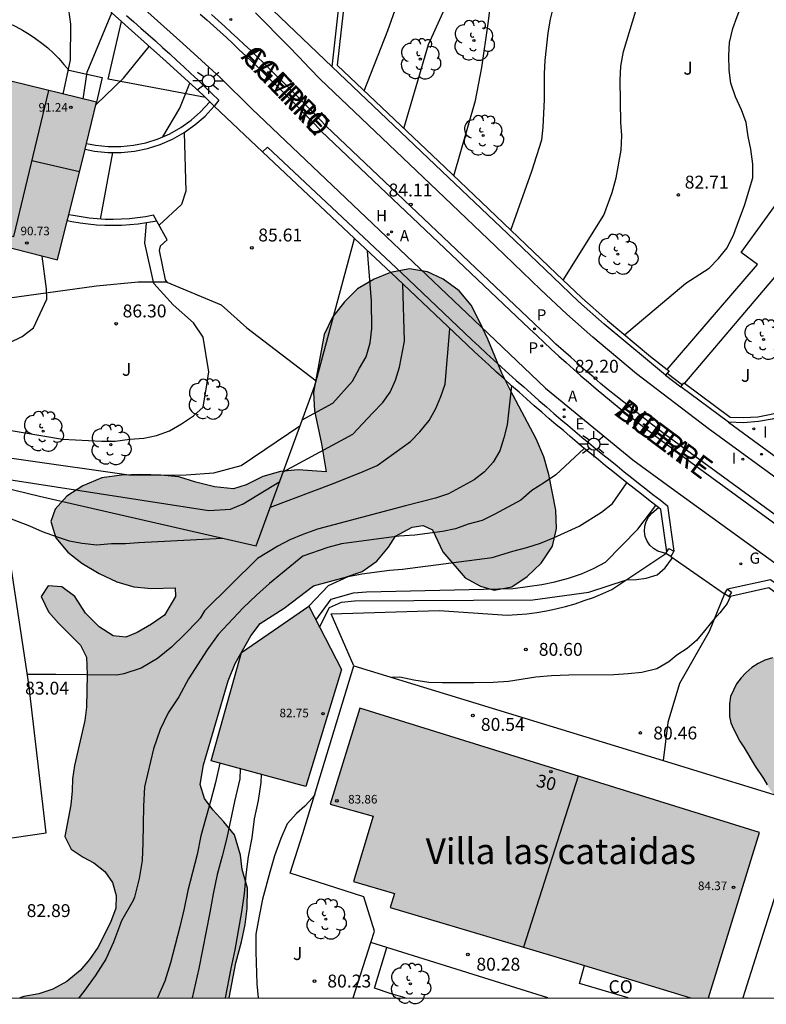
# Model space of a CAD drawing. Units: millimetres. Extents: x 583793 to 584144, y 4793789 to 4794041.
# Drawn here: x 584028 to 584072, y 4793790 to 4793847 of the extents above; entities that cross this region are included whole.
import ezdxf
from ezdxf.enums import TextEntityAlignment as Align

# ---------------------------------------------------------------- set-up
doc = ezdxf.new("R2010")
doc.units = ezdxf.units.MM
for name, color, linetype in [('010106', 9, 'Continuous'), ('020104', 34, 'Continuous'), ('020204', 9, 'Continuous'), ('020308', 9, 'Continuous'), ('060108', 9, 'Continuous'), ('060113', 4, 'Continuous'), ('060117', 9, 'Continuous'), ('060145', 9, 'Continuous'), ('070105', 6, 'Continuous'), ('070106', 6, 'Continuous'), ('070110', 9, 'Continuous'), ('080107', 9, 'Continuous'), ('080109', 9, 'Continuous'), ('080110', 9, 'Continuous'), ('080201', 9, 'Continuous'), ('080202', 9, 'Continuous'), ('080301', 9, 'Continuous'), ('080303', 9, 'Continuous'), ('080304', 9, 'Continuous'), ('080306', 9, 'Continuous'), ('080308', 9, 'Continuous'), ('080312', 8, 'Continuous'), ('100106', 63, 'Continuous'), ('100202', 3, 'Continuous'), ('100301', 7, 'Continuous'), ('100302', 7, 'Continuous'), ('200204', 4, 'Continuous'), ('200205', 4, 'Continuous'), ('200304', 4, 'Continuous'), ('200305', 4, 'Continuous'), ('210203', 4, 'Continuous'), ('210205', 4, 'Continuous'), ('210303', 4, 'Continuous'), ('210305', 4, 'Continuous'), ('220205', 1, 'Continuous'), ('220207', 9, 'Continuous'), ('220307', 9, 'Continuous'), ('230204', 9, 'Continuous'), ('230304', 9, 'Continuous'), ('250206', 9, 'Continuous'), ('270204', 9, 'Continuous'), ('270304', 9, 'Continuous'), ('990501', 21, 'Continuous'), ('990504', 63, 'Continuous')]:
    doc.layers.add(name, color=color, linetype=linetype)
doc.layers.add('020105', color=24, linetype='Continuous', lineweight=30)
doc.layers.add('080111', color=7, linetype='Continuous', lineweight=30)
doc.styles.add('ARIAL', font='ARIAL.TTF', dxfattribs={"height": 1})
doc.styles.add('ARIALI', font='ARIALI.TTF', dxfattribs={"height": 1})
doc.styles.add('ROMANS', font='romans__.ttf', dxfattribs={"height": 1})

# ---------------------------------------------------------------- blocks, each defined once
blk = doc.blocks.new('REIND')
blk.add_circle((0, 0), 0.055)
blk = doc.blocks.new('ABAS')
blk.add_circle((0, 0), 0.055)
blk = doc.blocks.new('PLUVI2')
blk.add_circle((0, 0), 0.055)
blk = doc.blocks.new('ARBOL')
blk.add_circle((0, 0), 0.0587)
for centre, radius, start, end in [((-0.28, 0.855), 0.3, 359.28777, 173.60777), ((0.097, 0.97), 0.21, 23.15651, 160.46651), ((-0.564, 0.381), 0.532, 92.28, 254.58), ((0.438, 0.881), 0.24, 301.57804, 139.32804), ((0.656, 0.288), 0.443, 319.85562, 114.76562), ((-0.091, 0.321), 0.12, 119.14, 310.56), ((0.819, -0.249), 0.383, 235.52754, 62.02753), ((-0.556, -0.339), 0.555, 142.64, 266.54), ((-0.039, -0.384), 0.21, 189.64, 323.88), ((-0.301, -0.676), 0.45, 213.78, 295.32), ((0.299, -0.624), 0.532, 224.67, 0.24)]:
    blk.add_arc(centre, radius, start, end)
blk = doc.blocks.new('REGAS')
blk.add_circle((0, 0), 0.055)
blk = doc.blocks.new('HIDRAN')
blk.add_circle((0, 0), 0.055)
blk = doc.blocks.new('PUNTO')
blk.add_circle((0, 0), 0.075)
blk = doc.blocks.new('BloquePortal')
blk.add_circle((0, 0), 0.075)
at = {"flags": 5}
blk.add_attdef('INDICE', text='', height=0.75, dxfattribs=at).set_placement((0, 0), align=Align.MIDDLE_CENTER)
blk = doc.blocks.new('COTAPU')
blk.add_circle((0, 0), 0.075)
blk = doc.blocks.new('REGALU')
blk.add_circle((0, 0), 0.055)
blk = doc.blocks.new('FAROLA')
for p, q in [((0, 0.355), (0, 0.755)), ((-0.355, 0), (-0.895, 0)), ((-0.63, 0.51), (-0.255, 0.245)), ((0.605, 0.49), (0.276, 0.223)), ((0.355, 0), (0.855, 0)), ((-0.65, -0.52), (-0.255, -0.24)), ((0, -0.355), (0, -0.755)), ((0.585, -0.52), (0.256, -0.246))]:
    blk.add_line(p, q)
blk.add_circle((0, 0), 0.355)
blk = doc.blocks.new('PLUVI3')
blk.add_circle((0, 0), 0.055)
blk = doc.blocks.new('REGELE')
blk.add_circle((0, 0), 0.055)

msp = doc.modelspace()

# ---------------------------------------------------------------- hatches: boundary and pattern name
at = {"layer": '990501'}
for points in [[(584024.479, 4793834.679), (584030.419, 4793833.169), (584032.689, 4793842.339), (584022.549, 4793844.829), (584022.609, 4793845.329), (584020.549, 4793845.859), (584020.419, 4793845.339), (584014.87, 4793846.709), (584012.579, 4793837.66), (584019.929, 4793835.84), (584019.979, 4793833.59), (584024.219, 4793833.65), (584024.509, 4793833.58)], [(584042.968, 4793811.6), (584045.028, 4793813), (584046.938, 4793809.33), (584044.858, 4793802.52), (584039.348, 4793804), (584041.118, 4793810.32)], [(584067.237, 4793790.2), (584068.287, 4793790.2), (584071.257, 4793799.829), (584048.008, 4793807.07), (584046.278, 4793801.49), (584048.778, 4793800.79), (584047.628, 4793796.99), (584050.007, 4793796.29), (584049.767, 4793795.46), (584059.147, 4793792.68)]]:
    msp.add_hatch(color=256, dxfattribs=at).paths.add_polyline_path(points)
at = {"layer": '990504'}
for points in [[(584046.048, 4793820.831), (584044.408, 4793820.939), (584043.388, 4793820.849), (584042.358, 4793820.55), (584041.378, 4793820.08), (584040.658, 4793819.83), (584039.548, 4793819.96), (584038.468, 4793820.23), (584037.478, 4793820.53), (584036.428, 4793820.64), (584035.268, 4793820.67), (584034.138, 4793820.63), (584032.988, 4793820.47), (584031.879, 4793820.01), (584030.959, 4793819.42), (584030.269, 4793818.65), (584030.029, 4793817.93), (584030.308, 4793816.98), (584031.018, 4793816.15), (584031.828, 4793815.52), (584032.828, 4793814.91), (584033.868, 4793814.43), (584034.858, 4793814.13), (584035.888, 4793814.04), (584037.248, 4793814.08), (584037.278, 4793813.57), (584036.628, 4793812.48), (584035.888, 4793811.96), (584035.038, 4793811.48), (584034.388, 4793811.2), (584033.658, 4793811.29), (584032.828, 4793811.81), (584032.038, 4793812.61), (584031.418, 4793813.58), (584030.658, 4793814.13), (584029.878, 4793814.19), (584029.468, 4793813.57), (584029.888, 4793812.67), (584030.478, 4793812.02), (584031.758, 4793810.74), (584032.098, 4793810.04), (584032.138, 4793809.04), (584032.098, 4793807.12), (584031.998, 4793806.35), (584031.398, 4793803.73), (584031.278, 4793802.96), (584031.268, 4793802.25), (584031.188, 4793801.45), (584030.848, 4793799.6), (584031.208, 4793798.87), (584031.908, 4793798.4), (584032.528, 4793798.07), (584033.158, 4793797.57), (584033.608, 4793796.93), (584033.828, 4793796.17), (584033.808, 4793795.42), (584033.488, 4793794.6), (584032.758, 4793793.14), (584032.268, 4793792.441), (584031.738, 4793791.791), (584030.958, 4793791.151), (584030.148, 4793790.711), (584029.318, 4793790.441), (584028.458, 4793790.291), (584028.218, 4793790.201), (584040.398, 4793790.2), (584040.778, 4793792.25), (584041.108, 4793793.46), (584041.338, 4793794.48), (584041.438, 4793795.41), (584041.458, 4793796.6), (584041.158, 4793797.67), (584041.058, 4793798.52), (584040.708, 4793799.69), (584040.088, 4793800.46), (584039.448, 4793801.16), (584038.958, 4793801.82), (584038.718, 4793802.63), (584038.898, 4793803.78), (584040.338, 4793808.66), (584040.738, 4793809.67), (584041.658, 4793811.29), (584042.198, 4793812), (584043.598, 4793812.89), (584045.298, 4793814.2), (584047.168, 4793814.7), (584048.128, 4793815.02), (584048.988, 4793815.63), (584049.658, 4793816.439), (584050.068, 4793817.079), (584051.048, 4793817.609), (584051.688, 4793817.699), (584052.218, 4793817.459), (584052.818, 4793816.169), (584054.128, 4793814.659), (584055.018, 4793814.179), (584055.808, 4793813.939), (584056.838, 4793814.139), (584057.738, 4793814.729), (584058.548, 4793815.519), (584059.198, 4793816.499), (584059.448, 4793817.529), (584059.398, 4793818.599), (584058.998, 4793820.669), (584058.698, 4793821.699), (584058.258, 4793822.749), (584056.738, 4793825.609), (584056.268, 4793826.569), (584055.448, 4793828.559), (584054.958, 4793829.579), (584054.468, 4793830.529), (584053.778, 4793831.359), (584052.848, 4793832.049), (584051.938, 4793832.469), (584050.888, 4793832.639), (584049.778, 4793832.429), (584048.828, 4793832.039), (584047.868, 4793831.479), (584047.098, 4793830.719), (584046.408, 4793829.829), (584045.928, 4793828.819), (584045.308, 4793825.449), (584045.358, 4793824.379), (584045.778, 4793822.449)], [(584075.904, 4793790.2), (584082.671, 4793790.2), (584082.736, 4793790.459), (584082.846, 4793791.009), (584082.966, 4793791.569), (584083.086, 4793792.119), (584083.176, 4793792.769), (584083.296, 4793793.839), (584083.346, 4793794.349), (584083.347, 4793794.879), (584083.367, 4793795.409), (584083.367, 4793795.939), (584083.397, 4793796.479), (584083.397, 4793797.009), (584083.397, 4793797.519), (584083.377, 4793797.999), (584083.257, 4793799.019), (584083.187, 4793799.529), (584083.077, 4793800.039), (584082.957, 4793800.549), (584082.817, 4793801.039), (584082.657, 4793801.569), (584082.267, 4793802.609), (584082.037, 4793803.119), (584081.807, 4793803.629), (584081.557, 4793804.139), (584080.997, 4793805.039), (584080.677, 4793805.509), (584080.357, 4793805.919), (584079.657, 4793806.759), (584079.337, 4793807.149), (584078.967, 4793807.549), (584078.617, 4793807.919), (584078.207, 4793808.269), (584077.787, 4793808.589), (584076.907, 4793809.189), (584076.447, 4793809.449), (584076.007, 4793809.679), (584075.037, 4793809.979), (584074.507, 4793810.079), (584073.997, 4793810.119), (584073.457, 4793810.149), (584072.957, 4793810.149), (584072.007, 4793810.009), (584071.567, 4793809.869), (584071.167, 4793809.669), (584070.797, 4793809.439), (584070.447, 4793809.129), (584070.177, 4793808.829), (584069.917, 4793808.489), (584069.567, 4793807.749), (584069.497, 4793807.329), (584069.497, 4793806.589), (584069.587, 4793806.219), (584069.727, 4793805.869), (584069.917, 4793805.519), (584070.097, 4793805.149), (584070.327, 4793804.809), (584070.767, 4793804.069), (584070.997, 4793803.689), (584071.247, 4793803.319), (584071.487, 4793802.979), (584071.687, 4793802.609), (584071.917, 4793802.259), (584072.337, 4793801.589), (584072.547, 4793801.279), (584072.757, 4793801.009), (584072.957, 4793800.769), (584073.357, 4793800.329), (584073.557, 4793800.149), (584073.957, 4793799.819), (584074.137, 4793799.639), (584074.297, 4793799.449), (584074.487, 4793799.289), (584074.647, 4793799.109), (584074.997, 4793798.709), (584075.137, 4793798.529), (584075.267, 4793798.339), (584075.387, 4793798.129), (584075.497, 4793797.949), (584075.707, 4793797.549), (584075.897, 4793797.209), (584075.967, 4793797.019), (584076.127, 4793796.699), (584076.357, 4793796.189), (584076.497, 4793795.839), (584076.607, 4793795.469), (584076.677, 4793795.279), (584076.727, 4793795.069), (584076.817, 4793794.63), (584076.837, 4793794.4), (584076.907, 4793793.96), (584076.957, 4793793.73), (584076.977, 4793793.5), (584076.997, 4793793.27), (584077.017, 4793793.04), (584077.017, 4793792.81), (584077.017, 4793792.39), (584077.017, 4793792.18), (584076.947, 4793791.79), (584076.807, 4793791.46), (584076.667, 4793791.16), (584076.507, 4793790.91), (584076.347, 4793790.65), (584076.157, 4793790.42)]]:
    msp.add_hatch(color=256, dxfattribs=at).paths.add_polyline_path(points)

# ---------------------------------------------------------------- linework, layer by layer
at = {"layer": '010106', "flags": 128}
msp.add_lwpolyline([(583794.105, 4793790.206), (584144.095, 4793790.198), (584144.1, 4794040.191), (583794.11, 4794040.199)], close=True, dxfattribs=at)
at = {"layer": '020104', "flags": 128}
for points, elevation in [([(584053.468, 4793838.059), (584054.718, 4793842.449), (584055.098, 4793844.359), (584055.468, 4793846.928), (584055.558, 4793847.688), (584055.938, 4793849.248), (584056.228, 4793850.158), (584056.478, 4793850.908), (584056.818, 4793851.668), (584057.998, 4793853.948), (584059.489, 4793856.638)], 84), ([(584056.788, 4793834.899), (584057.998, 4793838.329), (584058.578, 4793840.149), (584058.668, 4793840.899), (584058.748, 4793842.509), (584058.738, 4793844.018), (584058.778, 4793844.778), (584058.958, 4793846.388), (584059.098, 4793847.188), (584059.288, 4793847.948), (584059.578, 4793848.658), (584062.028, 4793854.018), (584062.778, 4793856.838)], 83.5), ([(584059.828, 4793831.979), (584062.188, 4793835.779), (584062.678, 4793837.089), (584062.918, 4793837.949), (584063.198, 4793839.559), (584063.238, 4793840.408), (584063.178, 4793841.168), (584063.148, 4793843.628), (584063.188, 4793844.438), (584063.328, 4793845.288), (584064.058, 4793847.668), (584064.298, 4793848.568), (584064.588, 4793849.378), (584065.078, 4793850.188), (584065.378, 4793850.898), (584065.818, 4793851.708), (584066.108, 4793852.418), (584066.298, 4793853.168), (584066.598, 4793853.878), (584066.988, 4793855.208)], 83), ([(584050.558, 4793840.819), (584051.998, 4793845.709), (584052.839, 4793847.579), (584053.129, 4793848.438), (584053.369, 4793849.248), (584053.659, 4793849.998), (584053.999, 4793850.708), (584055.639, 4793854.488)], 84.5), ([(584031.899, 4793842.529), (584032.129, 4793844.089), (584033.569, 4793847.549)], 87), ([(584032.659, 4793842.219), (584034.249, 4793843.739), (584035.749, 4793845.589)], 86.5), ([(584036.539, 4793840.329), (584037.519, 4793841.999), (584038.109, 4793843.459)], 86), ([(584037.779, 4793840.579), (584037.869, 4793837.159), (584037.619, 4793836.399), (584036.319, 4793835.189)], 85.5), ([(584004.649, 4793827.8), (584007.679, 4793826.63), (584030.699, 4793822.73), (584032.969, 4793822.61), (584033.769, 4793822.62), (584034.628, 4793822.73), (584035.428, 4793822.79), (584036.178, 4793822.95), (584036.928, 4793823.21), (584037.628, 4793823.62), (584038.328, 4793824.079), (584038.878, 4793824.589), (584039.108, 4793825.899), (584039.208, 4793826.659), (584038.878, 4793828.659), (584038.319, 4793829.509), (584037.149, 4793830.549), (584036.019, 4793831.799), (584035.489, 4793834.149), (584035.589, 4793835.319)], 86), ([(584044.648, 4793823.859), (584046.438, 4793824.829), (584047.578, 4793826.099), (584047.978, 4793826.859), (584048.368, 4793827.519), (584048.608, 4793828.329), (584048.698, 4793829.179), (584048.678, 4793830.789), (584048.438, 4793833.699)], 84.5), ([(584027.609, 4793828.34), (584028.359, 4793828.7), (584029.009, 4793829.21), (584029.789, 4793830.879), (584029.779, 4793831.489), (584029.529, 4793833.389)], 86.5), ([(584043.548, 4793820.819), (584047.588, 4793823.029), (584048.728, 4793824.249), (584049.328, 4793824.859), (584049.768, 4793825.469), (584050.068, 4793826.169), (584050.308, 4793826.929), (584050.588, 4793828.439), (584050.498, 4793831.769)], 84), ([(584042.798, 4793818.77), (584046.498, 4793820.169), (584048.198, 4793820.839), (584048.998, 4793821.199), (584050.938, 4793822.589), (584051.488, 4793823.149), (584052.038, 4793823.809), (584052.428, 4793824.509), (584052.718, 4793825.219), (584052.968, 4793825.929), (584053.238, 4793829.159)], 83.5), ([(584056.828, 4793825.839), (584056.568, 4793823.559), (584056.378, 4793822.799), (584056.138, 4793822.049), (584055.748, 4793821.389), (584055.248, 4793820.829), (584054.648, 4793820.369), (584053.148, 4793819.549), (584052.398, 4793819.289), (584050.648, 4793818.859), (584045.528, 4793817.49), (584044.678, 4793817.18), (584043.928, 4793816.87), (584043.228, 4793816.51), (584042.038, 4793815.79), (584038.958, 4793812.74), (584038.708, 4793812.31), (584038.558, 4793812.14), (584037.828, 4793811.37), (584037.038, 4793810.62), (584036.238, 4793809.96), (584035.278, 4793809.39), (584034.278, 4793809.07), (584033.868, 4793809), (584030.308, 4793809.04), (584028.658, 4793809.04)], 83), ([(584009.489, 4793824.23), (584034.568, 4793820.66), (584037.088, 4793820.64), (584037.888, 4793820.65), (584039.498, 4793820.77), (584041.098, 4793821.19), (584044.518, 4793823.499)], 85.5), ([(584003.629, 4793822.42), (584008.059, 4793821.82), (584012.439, 4793821.32), (584013.189, 4793821.17), (584015.609, 4793820.9), (584016.369, 4793820.76), (584017.119, 4793820.57), (584027.209, 4793818.28), (584028.779, 4793817.69), (584029.529, 4793817.35), (584030.338, 4793817.06), (584031.098, 4793816.82), (584031.848, 4793816.67), (584032.708, 4793816.58), (584033.558, 4793816.65), (584034.368, 4793816.65), (584035.118, 4793816.71), (584040.008, 4793816.97)], 83.5), ([(584045.028, 4793813), (584046.168, 4793814.22), (584047.318, 4793814.73), (584048.118, 4793814.89), (584049.728, 4793815.11), (584050.478, 4793815.169), (584055.698, 4793815.839), (584056.898, 4793816.209), (584057.708, 4793816.419), (584058.508, 4793816.679), (584059.258, 4793816.989), (584060.758, 4793817.659), (584062.058, 4793818.479), (584062.698, 4793818.989), (584063.538, 4793820.179)], 82), ([(584045.438, 4793812.2), (584046.328, 4793813.41), (584047.628, 4793813.78), (584048.378, 4793813.84), (584056.928, 4793814.039), (584058.578, 4793814.269), (584059.338, 4793814.429), (584060.138, 4793814.639), (584060.888, 4793814.899), (584061.588, 4793815.209), (584062.288, 4793815.569), (584064.178, 4793817.499), (584065.218, 4793818.869)], 81.5), ([(584045.658, 4793811.78), (584046.238, 4793812.94), (584046.938, 4793813.25), (584047.698, 4793813.31), (584058.058, 4793813.379), (584061.318, 4793813.829), (584063.517, 4793814.539), (584064.087, 4793814.569), (584064.657, 4793814.629), (584065.287, 4793814.829), (584065.757, 4793815.249), (584066.137, 4793815.749), (584066.184, 4793815.849)], 81), ([(584069.558, 4793813.589), (584069.367, 4793813.159), (584068.947, 4793812.629), (584068.457, 4793812.079), (584068.057, 4793811.569), (584067.587, 4793811.019), (584067.037, 4793810.539), (584066.447, 4793810.149), (584065.977, 4793809.769), (584065.277, 4793809.369), (584064.407, 4793809.139), (584063.617, 4793809.069), (584062.767, 4793809.019), (584060.157, 4793808.999), (584059.157, 4793808.959), (584058.238, 4793808.879), (584056.648, 4793808.63), (584055.748, 4793808.57), (584054.658, 4793808.54), (584052.788, 4793808.54), (584052.008, 4793808.57), (584051.138, 4793808.71), (584050.328, 4793808.87), (584049.868, 4793808.86)], 80.5), ([(584039.848, 4793803.87), (584039.598, 4793802.75), (584039.338, 4793801.71), (584038.748, 4793799.64), (584038.528, 4793798.56), (584037.998, 4793796.46), (584037.778, 4793795.41), (584037.528, 4793794.35), (584036.978, 4793792.25), (584036.658, 4793791.17), (584036.238, 4793790.201)], 82), ([(584041.038, 4793803.54), (584041.028, 4793802.95), (584040.718, 4793801.64), (584040.258, 4793799.52), (584039.998, 4793798.46), (584039.708, 4793797.38), (584039.468, 4793796.27), (584039.278, 4793795.18), (584038.638, 4793791.91), (584038.238, 4793790.2)], 81.5), ([(584042.268, 4793803.21), (584042.238, 4793802.74), (584042.078, 4793801.69), (584041.858, 4793800.62), (584041.708, 4793799.53), (584041.508, 4793798.43), (584041.368, 4793797.37), (584041.278, 4793796.28), (584041.118, 4793795.21), (584040.728, 4793793), (584040.488, 4793791.91), (584040.158, 4793790.2)], 81), ([(584045.378, 4793802.04), (584045.238, 4793801.86), (584044.808, 4793801.37), (584044.308, 4793800.94), (584043.778, 4793800.33), (584043.398, 4793799.48), (584043.038, 4793798.48), (584042.758, 4793797.53), (584042.338, 4793795.96), (584042.138, 4793794.96), (584041.958, 4793793.92), (584041.948, 4793792.89), (584041.998, 4793791.03), (584042.078, 4793790.2)], 80.5)]:
    msp.add_lwpolyline(points, dxfattribs=dict(at, elevation=elevation))
at = {"layer": '020105', "flags": 128}
for points, elevation in [([(584048.259, 4793842.999), (584049.619, 4793846.529), (584050.159, 4793847.999), (584050.399, 4793848.849), (584050.589, 4793849.659), (584051.069, 4793851.228), (584052.229, 4793853.188)], 85), ([(584063.388, 4793828.809), (584066.968, 4793831.819), (584068.318, 4793832.689), (584068.858, 4793833.249), (584069.358, 4793833.859), (584069.748, 4793834.669), (584070.038, 4793835.468), (584070.378, 4793836.328), (584070.868, 4793837.948), (584070.858, 4793838.748), (584070.748, 4793839.608), (584070.588, 4793840.358), (584070.478, 4793841.158), (584070.208, 4793841.908), (584069.848, 4793842.658), (584069.588, 4793843.458), (584069.478, 4793844.218), (584069.468, 4793845.068), (584069.508, 4793845.828), (584069.698, 4793846.628), (584069.948, 4793847.338), (584070.238, 4793848.098), (584072.028, 4793853.258)], 82.5), ([(584030.739, 4793842.809), (584031.159, 4793844.819), (584031.189, 4793846.879), (584031.079, 4793847.739), (584029.589, 4793850.789)], 87.5), ([(584033.609, 4793839.409), (584032.899, 4793835.529)], 85), ([(584061.058, 4793822.189), (584059.398, 4793820.659), (584058.748, 4793820.199), (584058.008, 4793819.739), (584057.358, 4793819.179), (584055.858, 4793818.359), (584055.108, 4793817.999), (584054.308, 4793817.779), (584053.558, 4793817.519), (584052.808, 4793817.359), (584051.198, 4793817.139), (584050.288, 4793817.079), (584049.388, 4793816.969), (584046.928, 4793816.64), (584046.128, 4793816.43), (584044.678, 4793815.91), (584042.738, 4793814.33), (584041.988, 4793813.64), (584041.218, 4793812.92), (584039.768, 4793811.36), (584039.128, 4793810.46), (584038.028, 4793808.77), (584037.468, 4793807.74), (584036.858, 4793806.79), (584036.378, 4793805.82), (584035.988, 4793804.71), (584035.468, 4793802.49), (584035.408, 4793801.37), (584035.378, 4793799.24), (584035.338, 4793798.21), (584035.158, 4793797.15), (584034.898, 4793796.07), (584034.808, 4793795.88), (584034.138, 4793794.7), (584033.668, 4793793.44), (584033.218, 4793792.451), (584032.598, 4793791.481), (584031.948, 4793790.571), (584031.648, 4793790.201)], 82.5), ([(584021.429, 4793821.34), (584039.208, 4793818.58), (584040.468, 4793818.65), (584041.218, 4793818.96), (584043.338, 4793820.269)], 85)]:
    msp.add_lwpolyline(points, dxfattribs=dict(at, elevation=elevation))
at = {"layer": '060108'}
for points in [[(583995.001, 4793870.859, 88.048), (584012.3, 4793862.599, 87.808), (584021.47, 4793858.049, 87.398), (584025.809, 4793855.219, 87.098), (584027.569, 4793853.989, 87.018), (584028.609, 4793853.259, 86.958), (584029.429, 4793852.659, 86.928), (584030.289, 4793852.049, 86.828), (584031.229, 4793851.329, 86.728), (584032.429, 4793850.399, 86.638), (584033.989, 4793849.079, 86.468), (584035.499, 4793847.739, 86.318), (584037.699, 4793845.769, 86.048), (584039.869, 4793843.789, 85.768), (584041.719, 4793841.959, 85.498)], [(584046.389, 4793844.409, 85.158), (584039.919, 4793850.619, 86.048)], [(584113.746, 4793790.199, 74.058), (584113.136, 4793790.639, 74.158), (584104.316, 4793797.069, 75.578), (584096.226, 4793802.899, 76.908), (584088.937, 4793808.229, 78.128), (584080.537, 4793814.339, 79.418), (584074.767, 4793818.599, 80.398), (584068.258, 4793823.349, 81.478), (584064.098, 4793826.539, 82.168), (584061.558, 4793828.659, 82.568), (584060.048, 4793829.999, 82.878), (584058.518, 4793831.449, 83.128), (584055.888, 4793833.969, 83.618), (584052.088, 4793837.599, 84.208), (584045.699, 4793843.679, 85.148), (584045.069, 4793844.329, 85.238), (584044.449, 4793844.979, 85.328), (584043.829, 4793845.619, 85.418), (584043.199, 4793846.269, 85.508), (584042.569, 4793846.909, 85.598), (584041.939, 4793847.549, 85.688)], [(584041.719, 4793841.959, 85.498), (584054.628, 4793829.669, 83.238), (584058.808, 4793825.699, 82.618), (584063.888, 4793821.529, 81.688), (584066.118, 4793819.889, 81.448), (584072.347, 4793815.369, 80.278), (584098.196, 4793796.279, 76.388), (584106.586, 4793790.199, 74.838)], [(584069.448, 4793823.719, 81.428), (584076.277, 4793818.719, 80.308)]]:
    msp.add_polyline3d(points, dxfattribs=at)
at = {"layer": '060113'}
for points in [[(584038.709, 4793847.479, 85.948), (584039.099, 4793847.139, 85.908), (584039.479, 4793846.789, 85.858), (584039.869, 4793846.449, 85.808), (584040.239, 4793846.109, 85.758), (584040.619, 4793845.759, 85.708), (584040.989, 4793845.399, 85.668), (584041.369, 4793845.049, 85.618), (584041.739, 4793844.689, 85.568), (584042.119, 4793844.329, 85.518), (584042.479, 4793843.979, 85.468), (584042.849, 4793843.619, 85.428), (584043.219, 4793843.259, 85.378), (584043.579, 4793842.899, 85.328), (584043.949, 4793842.529, 85.278), (584044.309, 4793842.159, 85.228), (584044.669, 4793841.789, 85.188), (584045.029, 4793841.419, 85.138), (584045.379, 4793841.059, 85.088), (584045.749, 4793840.669, 85.038), (584057.868, 4793829.159, 83.008), (584058.288, 4793828.759, 82.928), (584058.708, 4793828.369, 82.848), (584059.128, 4793827.969, 82.778), (584059.568, 4793827.569, 82.698), (584059.998, 4793827.189, 82.628), (584060.428, 4793826.799, 82.548), (584060.858, 4793826.419, 82.468), (584061.298, 4793826.049, 82.398), (584061.738, 4793825.669, 82.318), (584062.188, 4793825.289, 82.248), (584062.638, 4793824.929, 82.168), (584063.088, 4793824.559, 82.088), (584063.558, 4793824.189, 82.008), (584064.048, 4793823.799, 81.928), (584064.548, 4793823.419, 81.848), (584065.038, 4793823.039, 81.768), (584065.538, 4793822.649, 81.688), (584066.048, 4793822.279, 81.608), (584066.548, 4793821.909, 81.528), (584067.048, 4793821.549, 81.448), (584081.177, 4793811.219, 79.148)], [(584081.427, 4793811.549, 79.148), (584067.288, 4793821.879, 81.448), (584066.788, 4793822.239, 81.528), (584066.288, 4793822.609, 81.608), (584065.788, 4793822.979, 81.688), (584065.288, 4793823.359, 81.768), (584064.798, 4793823.739, 81.848), (584064.298, 4793824.119, 81.928), (584063.818, 4793824.509, 82.008), (584063.348, 4793824.879, 82.088), (584062.898, 4793825.249, 82.168), (584062.448, 4793825.609, 82.248), (584062.008, 4793825.979, 82.318), (584061.568, 4793826.359, 82.398), (584061.128, 4793826.729, 82.468), (584060.698, 4793827.109, 82.548), (584060.268, 4793827.499, 82.628), (584059.838, 4793827.879, 82.698), (584059.408, 4793828.269, 82.778), (584058.988, 4793828.669, 82.848), (584058.568, 4793829.059, 82.928), (584058.148, 4793829.459, 83.008), (584046.039, 4793840.959, 85.038), (584045.679, 4793841.339, 85.088), (584045.319, 4793841.709, 85.138), (584044.959, 4793842.079, 85.188), (584044.599, 4793842.449, 85.228), (584044.239, 4793842.819, 85.278), (584043.869, 4793843.189, 85.328), (584043.509, 4793843.549, 85.378), (584043.139, 4793843.909, 85.428), (584042.769, 4793844.269, 85.468), (584042.399, 4793844.629, 85.518), (584042.019, 4793844.989, 85.568), (584041.649, 4793845.349, 85.618), (584041.269, 4793845.699, 85.668), (584040.899, 4793846.059, 85.708), (584040.519, 4793846.409, 85.758), (584040.139, 4793846.759, 85.808), (584039.749, 4793847.099, 85.858), (584039.369, 4793847.449, 85.908)]]:
    msp.add_polyline3d(points, dxfattribs=at)
at = {"layer": '060117'}
msp.add_polyline3d([(584065.788, 4793826.449, 82.028), (584066.678, 4793825.779, 81.888)], dxfattribs=at)
at = {"layer": '060145'}
for points in [[(584011.27, 4793842.37, 87.178), (584013.07, 4793849.839, 87.688), (584013.42, 4793850.159, 87.698), (584014.11, 4793850.289, 87.708), (584027.169, 4793847.109, 87.698), (584027.579, 4793846.939, 87.718), (584027.989, 4793846.749, 87.738), (584028.379, 4793846.539, 87.738), (584028.769, 4793846.309, 87.748), (584029.139, 4793846.059, 87.738), (584029.499, 4793845.789, 87.728), (584029.849, 4793845.509, 87.698), (584030.179, 4793845.209, 87.678), (584030.489, 4793844.889, 87.638), (584030.789, 4793844.549, 87.598), (584031.079, 4793844.209, 87.548), (584033.019, 4793843.789, 86.678), (584032.689, 4793842.339, 86.648)], [(584039.029, 4793842.619, 85.958), (584033.369, 4793843.679, 86.598), (584034.14, 4793847.044, 86.818)], [(584065.881, 4793826.783, 82.008), (584071.138, 4793832.899, 82.388), (584070.188, 4793833.599, 82.448), (584077.058, 4793843.098, 82.428), (584082.318, 4793839.267, 82.198)], [(584036.779, 4793831.879, 85.938), (584035.109, 4793831.879, 86.098), (584032.679, 4793831.639, 86.368), (584023.529, 4793830.37, 86.538), (584020.959, 4793830.12, 86.538), (584020.279, 4793830.13, 86.538), (584019.609, 4793830.18, 86.538), (584018.939, 4793830.27, 86.548), (584018.279, 4793830.4, 86.558), (584017.619, 4793830.57, 86.558), (584016.979, 4793830.78, 86.568), (584016.349, 4793831.02, 86.578), (584015.739, 4793831.31, 86.588), (584015.149, 4793831.63, 86.598), (584014.569, 4793831.98, 86.608), (584014.029, 4793832.38, 86.618), (584010.869, 4793835.04, 86.648), (584010.049, 4793836.02, 86.638), (584009.919, 4793836.31, 86.648), (584009.819, 4793836.74, 86.668), (584010.74, 4793840.17, 86.768)], [(584036.799, 4793834.339, 85.778), (584036.389, 4793833.959, 85.878), (584036.329, 4793833.709, 85.898), (584036.679, 4793832.009, 85.938), (584036.779, 4793831.879, 85.938)], [(584036.779, 4793831.879, 85.938), (584039.929, 4793830.559, 85.778), (584041.428, 4793829.219, 85.778), (584045.45, 4793826.128, 85.648)], [(584075.404, 4793829.821, 82.138), (584072.128, 4793832.169, 82.328), (584066.893, 4793825.985, 81.828)], [(584065.797, 4793816.079, 80.848), (584065.337, 4793816.209, 81.188), (584065.087, 4793816.359, 81.258), (584064.867, 4793816.559, 81.338), (584064.708, 4793816.799, 81.398), (584064.598, 4793817.069, 81.448), (584064.558, 4793817.359, 81.488), (584064.568, 4793817.659, 81.508), (584064.648, 4793817.939, 81.508), (584064.788, 4793818.199, 81.488), (584064.978, 4793818.419, 81.458), (584065.374, 4793818.745, 81.458)], [(584006.779, 4793792.791, 82.778), (584008.159, 4793792.891, 82.888), (584020.448, 4793794.541, 82.948), (584020.028, 4793798.401, 82.978), (584029.748, 4793799.82, 82.968), (584028.748, 4793808.46, 83.038), (584027.579, 4793816.19, 83.258), (584017.819, 4793815, 83.038), (584016.889, 4793814.89, 83.018), (584014.949, 4793814.62, 83.008), (584012.749, 4793814.35, 82.958), (584009.009, 4793813.93, 82.808), (584007.989, 4793813.74, 82.788), (584006.879, 4793813.65, 82.708), (584005.129, 4793813.611, 82.568), (584004.399, 4793813.671, 82.568), (584002.017, 4793813.86, 82.498)], [(584047.658, 4793809.54, 80.618), (584046.338, 4793812.57, 80.738), (584052.618, 4793812.75, 80.788), (584056.578, 4793812.489, 80.828), (584057.148, 4793812.519, 80.828), (584057.718, 4793812.569, 80.838), (584058.288, 4793812.649, 80.858), (584058.848, 4793812.739, 80.868), (584059.408, 4793812.859, 80.888), (584059.968, 4793812.989, 80.898), (584060.518, 4793813.149, 80.918), (584061.058, 4793813.329, 80.938), (584061.598, 4793813.519, 80.958), (584062.128, 4793813.739, 80.978), (584062.658, 4793813.979, 81.008), (584065.797, 4793816.079, 80.848)], [(584069.207, 4793813.729, 80.748), (584068.327, 4793811.539, 80.658), (584066.587, 4793808.509, 80.448), (584065.917, 4793806.239, 80.408), (584065.648, 4793804.017, 80.398)], [(584048.647, 4793793.42, 80.338), (584048.847, 4793794.08, 80.338), (584048.238, 4793796.08, 80.358), (584043.948, 4793797.46, 80.388), (584044.688, 4793799.78, 80.338), (584047.658, 4793809.54, 80.618)], [(584047.658, 4793809.54, 80.618), (584065.648, 4793804.017, 80.398)], [(584065.648, 4793804.017, 80.398), (584073.847, 4793801.499, 80.298), (584070.277, 4793790.2, 80.248)], [(584047.617, 4793790.2, 80.248), (584048.647, 4793793.42, 80.308)], [(584049.577, 4793793.129, 80.328), (584048.647, 4793793.42, 80.338)], [(584050.627, 4793790.2, 80.228), (584049.827, 4793790.44, 80.228), (584048.847, 4793790.77, 80.268), (584049.577, 4793793.129, 80.328)], [(584058.937, 4793790.2, 80.228), (584049.577, 4793793.129, 80.328)]]:
    msp.add_polyline3d(points, dxfattribs=at)
at = {"layer": '070105'}
for points in [[(584046.389, 4793844.409, 85.158), (584047.249, 4793852.129, 85.398), (584049.559, 4793852.678, 85.168), (584051.399, 4793853.208, 84.908), (584053.019, 4793853.788, 84.648), (584055.139, 4793854.578, 84.358), (584058.029, 4793855.958, 83.898), (584060.49, 4793857.702, 83.768)], [(584060.778, 4793857.618, 84.928), (584060.658, 4793857.468, 83.768), (584058.169, 4793855.698, 83.898), (584055.249, 4793854.308, 84.358), (584053.109, 4793853.508, 84.648), (584051.479, 4793852.928, 84.908), (584049.629, 4793852.388, 85.168), (584047.509, 4793851.889, 85.398), (584046.679, 4793844.509, 85.158), (584052.968, 4793838.539, 84.208), (584056.788, 4793834.899, 83.618), (584059.418, 4793832.379, 83.128), (584060.918, 4793830.949, 82.878), (584062.398, 4793829.639, 82.568), (584064.908, 4793827.549, 82.168), (584065.881, 4793826.783, 81.969)], [(584034.14, 4793847.044, 86.359), (584033.059, 4793848.009, 86.468)], [(584034.419, 4793847.389, 86.378), (584034.849, 4793847.019, 86.338), (584035.269, 4793846.649, 86.288), (584035.689, 4793846.279, 86.238), (584036.109, 4793845.909, 86.188), (584036.529, 4793845.539, 86.138), (584036.939, 4793845.159, 86.088), (584037.349, 4793844.779, 86.038), (584037.769, 4793844.399, 85.988), (584038.169, 4793844.019, 85.938), (584038.579, 4793843.639, 85.888), (584038.989, 4793843.249, 85.838), (584039.389, 4793842.859, 85.788), (584039.789, 4793842.469, 85.738), (584039.529, 4793842.119, 85.668)], [(584039.029, 4793842.619, 85.746), (584038.889, 4793842.759, 85.768), (584036.739, 4793844.709, 86.048), (584034.549, 4793846.679, 86.318), (584034.14, 4793847.044, 86.359)], [(584065.788, 4793826.449, 82.028), (584064.728, 4793827.329, 82.168), (584062.218, 4793829.419, 82.568), (584060.728, 4793830.739, 82.878), (584059.218, 4793832.179, 83.128), (584056.588, 4793834.699, 83.618), (584052.778, 4793838.329, 84.208), (584046.389, 4793844.409, 85.158)], [(584032.097, 4793839.949, 86.308), (584032.619, 4793839.849, 86.278), (584033.359, 4793839.769, 86.248), (584034.099, 4793839.769, 86.208), (584034.829, 4793839.839, 86.158), (584035.549, 4793839.989, 86.098), (584036.259, 4793840.209, 86.038), (584036.939, 4793840.509, 85.968), (584037.579, 4793840.879, 85.898), (584038.179, 4793841.309, 85.828), (584038.739, 4793841.789, 85.748), (584039.273, 4793842.375, 85.665)], [(584039.273, 4793842.375, 85.708), (584039.029, 4793842.619, 85.746)], [(584039.529, 4793842.119, 85.668), (584039.273, 4793842.375, 85.708)], [(584032.013, 4793839.608, 86.307), (584032.569, 4793839.499, 86.278), (584033.339, 4793839.419, 86.248), (584034.119, 4793839.409, 86.208), (584034.889, 4793839.489, 86.158), (584035.649, 4793839.649, 86.098), (584036.389, 4793839.879, 86.038), (584037.109, 4793840.189, 85.968), (584037.779, 4793840.579, 85.898), (584038.409, 4793841.029, 85.828), (584038.999, 4793841.539, 85.748), (584039.529, 4793842.119, 85.668)], [(584042.329, 4793839.449, 87.498), (584042.629, 4793839.719, 87.498), (584050.428, 4793832.409, 84.078), (584054.518, 4793828.519, 83.338), (584054.948, 4793828.119, 83.258), (584055.368, 4793827.719, 83.178), (584055.798, 4793827.329, 83.098), (584056.238, 4793826.929, 83.018), (584056.668, 4793826.539, 82.938), (584057.098, 4793826.149, 82.868), (584057.538, 4793825.769, 82.788), (584057.968, 4793825.379, 82.708), (584058.408, 4793824.989, 82.628), (584058.848, 4793824.609, 82.548), (584059.288, 4793824.229, 82.468), (584059.698, 4793823.879, 82.398), (584060.098, 4793823.539, 82.328), (584060.508, 4793823.199, 82.268), (584060.908, 4793822.849, 82.198), (584061.318, 4793822.509, 82.128), (584061.728, 4793822.169, 82.058), (584062.138, 4793821.839, 81.988), (584062.558, 4793821.499, 81.918), (584062.968, 4793821.169, 81.848), (584063.378, 4793820.829, 81.788), (584063.798, 4793820.499, 81.718), (584064.208, 4793820.169, 81.648), (584064.628, 4793819.839, 81.578), (584065.048, 4793819.509, 81.508), (584065.468, 4793819.189, 81.438), (584065.888, 4793818.859, 81.368), (584066.257, 4793816.209, 80.878)], [(584047.69, 4793834.416, 85.153), (584042.329, 4793839.449, 87.498)], [(584036.194, 4793835.42, 86.108), (584035.589, 4793835.319, 86.158), (584035.109, 4793835.249, 86.208), (584034.629, 4793835.199, 86.248), (584034.139, 4793835.169, 86.278), (584033.659, 4793835.159, 86.308), (584033.169, 4793835.159, 86.328), (584032.679, 4793835.189, 86.338), (584032.199, 4793835.239, 86.348), (584031.729, 4793835.309, 86.348), (584031.239, 4793835.389, 86.338), (584030.983, 4793835.448, 86.328)], [(584036.194, 4793835.42, 86.027), (584035.999, 4793835.769, 86.108), (584035.529, 4793835.679, 86.158), (584035.069, 4793835.609, 86.208), (584034.599, 4793835.559, 86.248), (584034.129, 4793835.529, 86.278), (584033.659, 4793835.519, 86.308), (584033.189, 4793835.519, 86.328), (584032.719, 4793835.549, 86.338), (584032.249, 4793835.599, 86.348), (584031.789, 4793835.669, 86.348), (584031.319, 4793835.749, 86.338), (584031.07, 4793835.799, 86.328)], [(584036.799, 4793834.339, 85.778), (584036.194, 4793835.42, 86.027)], [(584045.45, 4793826.128, 85.35), (584047.69, 4793834.416, 85.398)], [(584065.374, 4793818.745, 81.4), (584065.218, 4793818.869, 81.438), (584064.798, 4793819.189, 81.508), (584064.378, 4793819.519, 81.578), (584063.948, 4793819.849, 81.648), (584063.538, 4793820.179, 81.718), (584063.118, 4793820.509, 81.788), (584062.708, 4793820.849, 81.848), (584062.298, 4793821.179, 81.918), (584061.878, 4793821.519, 81.988), (584061.468, 4793821.849, 82.058), (584061.058, 4793822.189, 82.128), (584060.638, 4793822.539, 82.198), (584060.238, 4793822.889, 82.268), (584059.838, 4793823.229, 82.328), (584059.428, 4793823.569, 82.398), (584059.018, 4793823.919, 82.468), (584058.578, 4793824.299, 82.548), (584058.138, 4793824.679, 82.628), (584057.698, 4793825.069, 82.708), (584057.268, 4793825.459, 82.788), (584056.828, 4793825.839, 82.868), (584056.388, 4793826.239, 82.938), (584055.958, 4793826.629, 83.018), (584055.518, 4793827.029, 83.098), (584055.088, 4793827.419, 83.178), (584054.668, 4793827.819, 83.258), (584054.238, 4793828.219, 83.338), (584050.148, 4793832.109, 84.078), (584047.69, 4793834.416, 85.153)], [(584066.893, 4793825.985, 81.88), (584069.548, 4793824.009, 81.428), (584070.307, 4793823.989, 81.328), (584071.147, 4793824.039, 81.228), (584071.917, 4793824.179, 81.058), (584072.597, 4793824.369, 80.888), (584076.16, 4793829.202, 80.258)], [(584076.411, 4793829.023, 80.258), (584072.777, 4793824.109, 80.888), (584071.987, 4793823.889, 81.058), (584071.187, 4793823.749, 81.228), (584070.317, 4793823.689, 81.328), (584069.448, 4793823.719, 81.428)], [(584065.881, 4793826.783, 81.969), (584065.988, 4793826.699, 81.948), (584065.881, 4793826.566, 81.99)], [(584004.22, 4793825.517, 85.457), (584029.359, 4793819.42, 85.328), (584041.978, 4793816.52, 85.138), (584045.358, 4793825.789, 85.348), (584045.45, 4793826.128, 85.35)], [(584065.881, 4793826.566, 81.99), (584065.788, 4793826.449, 82.028)], [(584066.678, 4793825.779, 81.888), (584066.761, 4793825.896, 81.888)], [(584069.448, 4793823.719, 81.428), (584066.678, 4793825.779, 81.888)], [(584066.761, 4793825.896, 81.888), (584066.848, 4793826.019, 81.888), (584066.893, 4793825.985, 81.88)], [(584065.848, 4793816.165, 80.878), (584065.508, 4793818.639, 81.368), (584065.374, 4793818.745, 81.4)], [(584099.421, 4793791.75, 75.712), (584099.316, 4793792.749, 75.838), (584099.066, 4793793.659, 75.958), (584098.796, 4793794.289, 76.038), (584098.466, 4793794.879, 76.118), (584098.066, 4793795.429, 76.198), (584071.897, 4793814.549, 80.468), (584069.377, 4793813.989, 80.728)], [(584069.467, 4793813.569, 80.738), (584071.797, 4793814.089, 80.468), (584084.47, 4793804.828, 78.383)]]:
    msp.add_polyline3d(points, dxfattribs=at)
at = {"layer": '070106'}
for points in [[(584042.329, 4793839.449, 85.218), (584039.529, 4793842.119, 85.668)], [(584065.881, 4793826.566, 82.027), (584066.761, 4793825.896, 81.888)], [(584066.097, 4793815.909, 80.808), (584069.207, 4793813.729, 80.748)]]:
    msp.add_polyline3d(points, dxfattribs=at)
at = {"layer": '070110'}
for points in [[(584065.848, 4793816.165, 80.848), (584065.967, 4793816.369, 80.848), (584066.257, 4793816.209, 80.878)], [(584065.797, 4793816.079, 80.848), (584065.848, 4793816.165, 80.848)], [(584066.097, 4793815.909, 80.808), (584065.797, 4793816.079, 80.848)], [(584066.257, 4793816.209, 80.878), (584066.097, 4793815.909, 80.808)], [(584069.207, 4793813.729, 80.748), (584069.377, 4793813.989, 80.728)], [(584069.467, 4793813.569, 80.738), (584069.207, 4793813.729, 80.748)], [(584069.377, 4793813.989, 80.728), (584069.627, 4793813.819, 80.738), (584069.467, 4793813.569, 80.738)]]:
    msp.add_polyline3d(points, dxfattribs=at)
at = {"layer": '080107'}
msp.add_polyline3d([(584063.617, 4793790.2, 82.288), (584060.777, 4793791.04, 82.278), (584061.07, 4793792.09, 82.419)], dxfattribs=at)
at = {"layer": '080109'}
for points in [[(584031.689, 4793838.299, 93.237), (584028.929, 4793838.939, 93.237)], [(584060.697, 4793803.12, 88.048), (584057.527, 4793793.16, 88.048)]]:
    msp.add_polyline3d(points, dxfattribs=at)
at = {"layer": '080110'}
msp.add_polyline3d([(584024.61, 4793835.316, 95.367), (584027.869, 4793834.529, 95.367), (584029.909, 4793843.019, 92.577)], dxfattribs=at)
at = {"layer": '080111'}
for points in [[(584032.689, 4793842.339, 86.648), (584022.549, 4793844.829, 86.678), (584022.609, 4793845.329, 86.678), (584020.549, 4793845.859, 86.678), (584020.419, 4793845.339, 86.918), (584014.87, 4793846.709, 87.168), (584013.624, 4793841.788, 87.168)], [(584032.097, 4793839.949, 86.564), (584032.689, 4793842.339, 86.648)], [(584032.013, 4793839.608, 86.552), (584032.097, 4793839.949, 86.564)], [(584031.07, 4793835.799, 86.419), (584032.013, 4793839.608, 86.552)], [(584024.479, 4793834.679, 86.658), (584030.419, 4793833.169, 86.328), (584030.983, 4793835.448, 86.407)], [(584030.983, 4793835.448, 86.407), (584031.07, 4793835.799, 86.419)], [(584042.968, 4793811.6, 82.998), (584045.028, 4793813, 82.868), (584046.938, 4793809.33, 82.658), (584044.858, 4793802.52, 82.698), (584039.348, 4793804, 83.268), (584041.118, 4793810.32, 82.918), (584042.968, 4793811.6, 82.998)], [(584068.287, 4793790.2, 84.298), (584071.257, 4793799.829, 84.328), (584048.008, 4793807.07, 83.918), (584046.278, 4793801.49, 83.868), (584048.778, 4793800.79, 84.818), (584047.628, 4793796.99, 84.668), (584050.007, 4793796.29, 85.538), (584049.767, 4793795.46, 85.548), (584059.147, 4793792.68, 87.488), (584061.07, 4793792.09, 86.855)], [(584061.07, 4793792.09, 86.855), (584067.237, 4793790.2, 84.828)]]:
    msp.add_polyline3d(points, dxfattribs=at)
at = {"layer": '100106', "flags": 128}
for points in [[(584040.398, 4793790.2), (584040.778, 4793792.25), (584041.108, 4793793.46), (584041.338, 4793794.48), (584041.438, 4793795.41), (584041.458, 4793796.6), (584041.158, 4793797.67), (584041.058, 4793798.52), (584040.708, 4793799.69), (584040.088, 4793800.46), (584039.448, 4793801.16), (584038.958, 4793801.82), (584038.718, 4793802.63), (584038.898, 4793803.78), (584040.338, 4793808.66), (584040.738, 4793809.67), (584041.658, 4793811.29), (584042.198, 4793812), (584043.598, 4793812.89), (584045.298, 4793814.2), (584047.168, 4793814.7), (584048.128, 4793815.02), (584048.988, 4793815.63), (584049.658, 4793816.439), (584050.068, 4793817.079), (584051.048, 4793817.609), (584051.688, 4793817.699), (584052.218, 4793817.459), (584052.818, 4793816.169), (584054.128, 4793814.659), (584055.018, 4793814.179), (584055.808, 4793813.939), (584056.838, 4793814.139), (584057.738, 4793814.729), (584058.548, 4793815.519), (584059.198, 4793816.499), (584059.448, 4793817.529), (584059.398, 4793818.599), (584058.998, 4793820.669), (584058.698, 4793821.699), (584058.258, 4793822.749), (584056.738, 4793825.609), (584056.268, 4793826.569), (584055.448, 4793828.559), (584054.958, 4793829.579), (584054.468, 4793830.529), (584053.778, 4793831.359), (584052.848, 4793832.049), (584051.938, 4793832.469), (584050.888, 4793832.639), (584049.778, 4793832.429), (584048.828, 4793832.039), (584047.868, 4793831.479), (584047.098, 4793830.719), (584046.408, 4793829.829), (584045.928, 4793828.819), (584045.308, 4793825.449), (584045.358, 4793824.379), (584045.778, 4793822.449), (584046.048, 4793820.831), (584044.408, 4793820.939), (584043.388, 4793820.849), (584042.358, 4793820.55), (584041.378, 4793820.08), (584040.658, 4793819.83), (584039.548, 4793819.96), (584038.468, 4793820.23), (584037.478, 4793820.53), (584036.428, 4793820.64), (584035.268, 4793820.67), (584034.138, 4793820.63), (584032.988, 4793820.47), (584031.879, 4793820.01), (584030.959, 4793819.42), (584030.269, 4793818.65), (584030.029, 4793817.93), (584030.308, 4793816.98), (584031.018, 4793816.15), (584031.828, 4793815.52), (584032.828, 4793814.91), (584033.868, 4793814.43), (584034.858, 4793814.13), (584035.888, 4793814.04), (584037.248, 4793814.08), (584037.278, 4793813.57), (584036.628, 4793812.48), (584035.888, 4793811.96), (584035.038, 4793811.48), (584034.388, 4793811.2), (584033.658, 4793811.29), (584032.828, 4793811.81), (584032.038, 4793812.61), (584031.418, 4793813.58), (584030.658, 4793814.13), (584029.878, 4793814.19), (584029.468, 4793813.57), (584029.888, 4793812.67), (584030.478, 4793812.02), (584031.758, 4793810.74), (584032.098, 4793810.04), (584032.138, 4793809.04), (584032.098, 4793807.12), (584031.998, 4793806.35), (584031.398, 4793803.73), (584031.278, 4793802.96), (584031.268, 4793802.25), (584031.188, 4793801.45), (584030.848, 4793799.6), (584031.208, 4793798.87), (584031.908, 4793798.4), (584032.528, 4793798.07), (584033.158, 4793797.57), (584033.608, 4793796.93), (584033.828, 4793796.17), (584033.808, 4793795.42), (584033.488, 4793794.6), (584032.758, 4793793.14), (584032.268, 4793792.441), (584031.738, 4793791.791), (584030.958, 4793791.151), (584030.148, 4793790.711), (584029.318, 4793790.441), (584028.458, 4793790.291), (584028.218, 4793790.201)], [(584072.007, 4793810.009), (584071.567, 4793809.869), (584071.167, 4793809.669), (584070.797, 4793809.439), (584070.447, 4793809.129), (584070.177, 4793808.829), (584069.917, 4793808.489), (584069.567, 4793807.749), (584069.497, 4793807.329), (584069.497, 4793806.589), (584069.587, 4793806.219), (584069.727, 4793805.869), (584070.097, 4793805.149), (584070.327, 4793804.809), (584070.997, 4793803.689), (584071.487, 4793802.979), (584071.687, 4793802.609)]]:
    msp.add_lwpolyline(points, dxfattribs=at)

# ---------------------------------------------------------------- block references
at = {"layer": '020204', "rotation": 359.9987685839998}
for p in [(584066.528, 4793836.949, 82.71), (584050.968, 4793836.389, 84.11), (584041.719, 4793833.869, 85.61), (584033.829, 4793829.449, 86.3), (584061.708, 4793826.279, 82.2), (584057.658, 4793810.489, 80.59), (584054.568, 4793806.64, 80.54), (584064.317, 4793805.629, 80.45), (584054.287, 4793792.73, 80.28), (584045.358, 4793791.18, 80.23)]:
    msp.add_blockref('COTAPU', p, dxfattribs=at)
at = {"layer": '080201', "rotation": 359.9987685839998}
for p in [(584031.189, 4793842.049, 91.24), (584028.629, 4793834.149, 90.73), (584045.858, 4793806.75, 82.75), (584046.668, 4793801.68, 83.86), (584069.737, 4793796.64, 84.37)]:
    msp.add_blockref('PUNTO', p, dxfattribs=at)
at = {"layer": '080202', "rotation": 359.9987685839998}
msp.add_blockref('BloquePortal', (584059.116, 4793803.374), dxfattribs=at)
at = {"layer": '100202', "rotation": 359.9987685839998}
for p in [(584054.638, 4793845.939, 84.11), (584051.518, 4793844.859, 84.71), (584055.178, 4793840.409, 83.86), (584063.008, 4793833.499, 83.06), (584071.488, 4793828.539, 82.43), (584039.178, 4793825.059, 86.09), (584029.579, 4793823.19, 86.53), (584033.519, 4793822.41, 86.38), (584046.028, 4793794.79, 80.23), (584050.937, 4793791.03, 80.28)]:
    msp.add_blockref('ARBOL', p, dxfattribs=at)
at = {"layer": '200204', "rotation": 359.9987685839998}
msp.add_blockref('HIDRAN', (584049.648, 4793834.649, 84.31), dxfattribs=at)
at = {"layer": '200205', "rotation": 359.9987685839998}
for p in [(584049.848, 4793834.799, 84.29), (584059.878, 4793824.449, 82.44)]:
    msp.add_blockref('ABAS', p, dxfattribs=at)
at = {"layer": '210203', "rotation": 359.9987685839998}
for p in [(584040.489, 4793847.159, 85.93), (584058.578, 4793828.159, 82.85)]:
    msp.add_blockref('PLUVI2', p, dxfattribs=at)
at = {"layer": '210205', "rotation": 359.9987685839998}
msp.add_blockref('PLUVI3', (584058.168, 4793829.159, 82.97), dxfattribs=at)
at = {"layer": '220205', "rotation": 359.9987685839998}
msp.add_blockref('REGELE', (584071.367, 4793821.849, 81.09), dxfattribs=at)
at = {"layer": '220207', "rotation": 359.9987685839998}
msp.add_blockref('REGALU', (584059.888, 4793824.029, 82.41), dxfattribs=at)
at = {"layer": '230204', "rotation": 359.9987685839998}
msp.add_blockref('REGAS', (584070.167, 4793815.479, 80.7), dxfattribs=at)
at = {"layer": '250206', "rotation": 359.9987685839998}
for p in [(584039.189, 4793843.589, 85.88), (584061.608, 4793822.439, 82.29)]:
    msp.add_blockref('FAROLA', p, dxfattribs=at)
at = {"layer": '270204', "rotation": 359.9987685839998}
for p in [(584070.917, 4793823.329, 81.26), (584070.277, 4793821.569, 81.15)]:
    msp.add_blockref('REIND', p, dxfattribs=at)

# ---------------------------------------------------------------- texts
at = {"layer": '020308', "style": 'ARIAL'}
for s, p in [('84.11', (584049.668, 4793836.859, 84.108)), ('82.71', (584066.898, 4793837.319, 82.708)), ('85.61', (584042.089, 4793834.239, 85.608)), ('86.30', (584034.199, 4793829.819, 86.298)), ('82.20', (584060.508, 4793826.599, 82.198)), ('80.60', (584058.408, 4793810.119, 80.588)), ('83.04', (584028.528, 4793807.86, 83.038)), ('80.54', (584055.038, 4793805.75, 80.538)), ('80.46', (584065.067, 4793805.249, 80.448)), ('82.89', (584028.618, 4793794.911, 82.888)), ('80.28', (584054.777, 4793791.79, 80.278)), ('80.23', (584046.107, 4793790.81, 80.228))]:
    msp.add_text(s, height=0.75, rotation=359.99877, dxfattribs=at).set_placement(p)
at = {"layer": '080301', "style": 'ARIAL'}
msp.add_text('CO', height=0.75, rotation=359.99877, dxfattribs=at).set_placement((584062.467, 4793790.48))
at = {"layer": '080303', "style": 'ARIAL'}
for s, p in [('91.24', (584029.309, 4793841.797, 91.237)), ('90.73', (584028.259, 4793834.599, 90.727)), ('82.75', (584043.328, 4793806.54, 82.748)), ('83.86', (584047.318, 4793801.52, 83.858)), ('84.37', (584067.667, 4793796.48, 84.368))]:
    msp.add_text(s, height=0.5, rotation=359.99877, dxfattribs=at).set_placement(p)
at = {"layer": '080304', "style": 'ARIALI'}
msp.add_text('Villa las cataidas', height=1.49996, rotation=359.99877, dxfattribs=at).set_placement((584051.829, 4793797.995))
at = {"layer": '080306', "style": 'ARIALI'}
for s, rotation, p in [('AGERRE', 313.67279, (584041.036, 4793844.936)), ('BIDEA', 323.28726, (584062.785, 4793824.158))]:
    msp.add_text(s, height=1.25, rotation=rotation, dxfattribs=at).set_placement(p)
at = {"layer": '080308', "style": 'ARIALI'}
msp.add_text('30', height=0.75, rotation=346.49877, dxfattribs=at).set_placement((584058.21, 4793802.515))
at = {"layer": '080312', "style": 'ARIALI'}
for s, rotation, p in [('CAMINO', 313.67279, (584041.036, 4793844.936)), ('AGERRE', 323.28726, (584062.785, 4793824.158))]:
    msp.add_text(s, height=1.25, rotation=rotation, dxfattribs=at).set_placement(p)
at = {"layer": '100301', "style": 'ARIAL'}
for p in [(584066.818, 4793843.948), (584034.159, 4793826.42), (584070.168, 4793826.069)]:
    msp.add_text('J', height=0.75, rotation=359.99877, dxfattribs=at).set_placement(p)
at = {"layer": '100302', "style": 'ARIAL'}
msp.add_text('J', height=0.75, rotation=359.99877, dxfattribs=at).set_placement((584044.108, 4793792.41))
at = {"layer": '200304', "style": 'ROMANS'}
msp.add_text('H', height=0.65, rotation=359.99877, dxfattribs=at).set_placement((584048.938, 4793835.419, 84.308))
at = {"layer": '200305', "style": 'ROMANS'}
for p in [(584050.328, 4793834.249, 84.288), (584060.108, 4793824.909, 82.438)]:
    msp.add_text('A', height=0.65, rotation=359.99877, dxfattribs=at).set_placement(p)
at = {"layer": '210303', "style": 'ROMANS'}
msp.add_text('P', height=0.65, rotation=359.99877, dxfattribs=at).set_placement((584057.808, 4793827.719, 82.848))
at = {"layer": '210305', "style": 'ROMANS'}
msp.add_text('P', height=0.65, rotation=359.99877, dxfattribs=at).set_placement((584058.288, 4793829.639, 82.968))
at = {"layer": '220307', "style": 'ROMANS'}
msp.add_text('E', height=0.65, rotation=359.99877, dxfattribs=at).set_placement((584060.538, 4793823.299, 82.408))
at = {"layer": '230304', "style": 'ROMANS'}
msp.add_text('G', height=0.65, rotation=359.99877, dxfattribs=at).set_placement((584070.667, 4793815.479, 80.698))
at = {"layer": '270304', "style": 'ROMANS'}
for p in [(584071.457, 4793822.819, 81.258), (584069.627, 4793821.299, 81.148)]:
    msp.add_text('I', height=0.65, rotation=359.99877, dxfattribs=at).set_placement(p)

doc.saveas('drawing.dxf')
